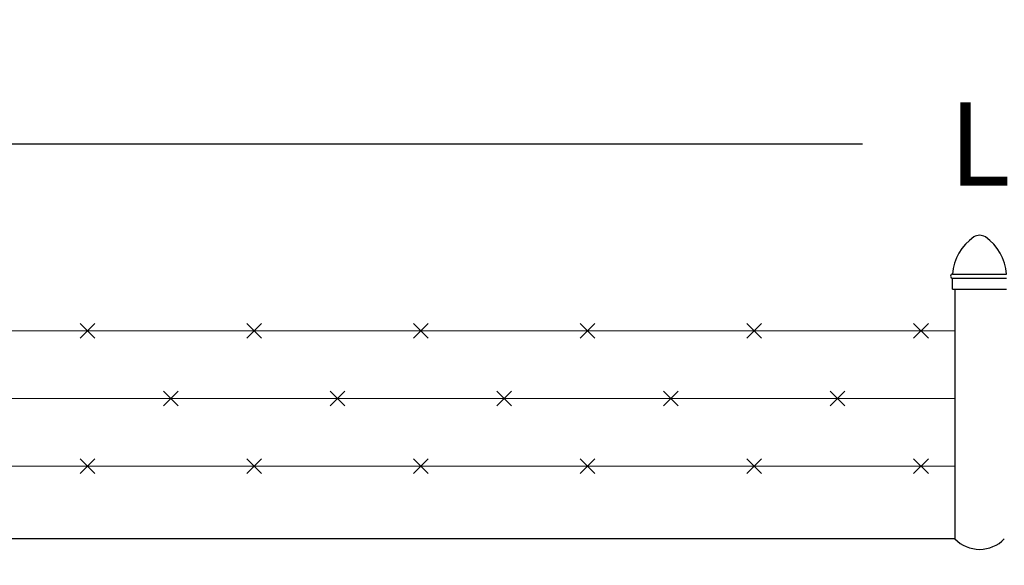
# Model space of a CAD drawing. Units: inches. Extents: x 1831 to 2293, y 353 to 698.
# Drawn here: x 2003 to 2050, y 484 to 510 of the extents above; entities that cross this region are included whole.
import ezdxf

# ---------------------------------------------------------------- set-up
doc = ezdxf.new("R2010")
doc.units = ezdxf.units.IN
doc.header["$LTSCALE"] = 0.25
doc.header["$MEASUREMENT"] = 0
doc.layers.get('Defpoints').update_dxf_attribs({"lineweight": 0})
doc.layers.add('Dimensions', color=7, linetype='Continuous', lineweight=30)
doc.layers.add('Hatch', color=8, linetype='Continuous', lineweight=18)
doc.styles.get("Standard").update_dxf_attribs({"font": 'arialbd.ttf'})
doc.dimstyles.new('ShopGates24$0', dxfattribs={"dimscale": 16, "dimtxt": 0.125, "dimasz": 0.125, "dimexe": 0.0625, "dimexo": 0.0625, "dimgap": 0.0625, "dimtad": 0, "dimtih": 1, "dimtoh": 1, "dimdec": 4, "dimzin": 4, "dimdsep": 46, "dimlunit": 5, "dimtxsty": 'Standard', "dimcen": 0, "dimclrd": 96, "dimclre": 96, "dimclrt": 96, "dimadec": 0, "dimazin": 0, "dimtfac": 1, "dimtdec": 4, "dimtofl": 0, "dimtmove": 0, "dimatfit": 3, "dimfxl": 1, "dimtfillclr": 96, "dimfrac": 2, "dimtolj": 1, "dimtzin": 0, "dimlwd": -1, "dimlwe": -1, "dimarcsym": 0})
doc.dimstyles.new('Site Layouts32', dxfattribs={"dimscale": 32, "dimtxt": 0.125, "dimasz": 0.125, "dimexe": 0.0625, "dimexo": 0.0625, "dimgap": 0.0625, "dimtad": 0, "dimtih": 1, "dimtoh": 1, "dimdec": 4, "dimzin": 4, "dimdsep": 46, "dimlunit": 5, "dimtxsty": 'Standard', "dimcen": 0, "dimclrd": 256, "dimclre": 256, "dimclrt": 256, "dimadec": 0, "dimazin": 0, "dimtp": 0.125, "dimtm": 1e-09, "dimtfac": 1, "dimtdec": 4, "dimtofl": 0, "dimtmove": 0, "dimatfit": 3, "dimfxl": 1, "dimfrac": 2, "dimtolj": 1, "dimtzin": 0, "dimlwd": -1, "dimlwe": -1, "dimarcsym": 0})

# ---------------------------------------------------------------- blocks, each defined once
blk = doc.blocks.new('*D25')
at = {"layer": 'Defpoints', "color": 0, "transparency": 16777216}
for p in [(2179.814, 503.952), (1954.814, 496.98), (2179.814, 496.98)]:
    blk.add_point(p, dxfattribs=at)
at = {"layer": 'Dimensions', "transparency": 16777216}
for p, q in [((1954.814, 498.98), (1954.814, 505.952)), ((2179.814, 498.98), (2179.814, 505.952)), ((1958.814, 503.952), (2043, 503.952)), ((2175.814, 503.952), (2091.628, 503.952))]:
    blk.add_line(p, q, dxfattribs=at)
for points in [[(1958.814, 504.619), (1958.814, 503.286), (1954.814, 503.952)], [(2175.814, 504.619), (2175.814, 503.286), (2179.814, 503.952)]]:
    blk.add_solid(points, dxfattribs=at)
at = {"layer": 'Dimensions', "transparency": 16777216, "insert": (2067.314, 503.952), "char_height": 4, "attachment_point": 5}
blk.add_mtext('\\A1;LENGTH VARIES', dxfattribs=at)

msp = doc.modelspace()

# ---------------------------------------------------------------- linework, layer by layer
for p, q in [((2047.33476, 497.70357), (2049.91811, 497.70357)), ((2047.33476, 497.4969), (2049.91811, 497.4969)), ((2047.33476, 496.98023), (2047.33476, 497.4969)), ((2047.33476, 496.98023), (2049.91811, 496.98023)), ((2047.43894, 496.98023), (2047.43894, 484.98023))]:
    msp.add_line(p, q)
at = {"extrusion": (6.12303e-17, 1, 2.79331e-47)}
msp.add_line((2047.43894, 484.98023), (1984.81394, 484.98023), dxfattribs=at)
for centre, radius, start, end in [((2048.62644, 499.04691), 0.51667, 57.512928, 122.487072), ((2049.65871, 497.55749), 2.32853, 124.228245, 176.403252), ((2047.59417, 497.55749), 2.32853, 3.596748, 55.771755), ((2047.33476, 497.60023), 0.10333, 90, 270), ((2048.62644, 486.14039), 1.66016, 224.332692, 315.667308)]:
    msp.add_arc(centre, radius, start, end)
at = {"layer": 'Hatch'}
for p, q in [((2005.46038, 494.62668), (2006.16749, 495.33378)), ((2006.16749, 494.62668), (2005.46038, 495.33378)), ((2013.46038, 494.62668), (2014.16749, 495.33378)), ((2014.16749, 494.62668), (2013.46038, 495.33378)), ((2021.46038, 494.62668), (2022.16749, 495.33378)), ((2022.16749, 494.62668), (2021.46038, 495.33378)), ((2029.46038, 494.62668), (2030.16749, 495.33378)), ((2030.16749, 494.62668), (2029.46038, 495.33378)), ((2037.46038, 494.62668), (2038.16749, 495.33378)), ((2038.16749, 494.62668), (2037.46038, 495.33378)), ((2045.46038, 494.62668), (2046.16749, 495.33378)), ((2046.16749, 494.62668), (2045.46038, 495.33378)), ((2009.46038, 491.37668), (2010.16749, 492.08378)), ((2010.16749, 491.37668), (2009.46038, 492.08378)), ((2017.46038, 491.37668), (2018.16749, 492.08378)), ((2018.16749, 491.37668), (2017.46038, 492.08378)), ((2025.46038, 491.37668), (2026.16749, 492.08378)), ((2026.16749, 491.37668), (2025.46038, 492.08378)), ((2033.46038, 491.37668), (2034.16749, 492.08378)), ((2034.16749, 491.37668), (2033.46038, 492.08378)), ((2041.46038, 491.37668), (2042.16749, 492.08378)), ((2042.16749, 491.37668), (2041.46038, 492.08378)), ((2005.46038, 488.12668), (2006.16749, 488.83378)), ((2006.16749, 488.12668), (2005.46038, 488.83378)), ((2013.46038, 488.12668), (2014.16749, 488.83378)), ((2014.16749, 488.12668), (2013.46038, 488.83378)), ((2021.46038, 488.12668), (2022.16749, 488.83378)), ((2022.16749, 488.12668), (2021.46038, 488.83378)), ((2029.46038, 488.12668), (2030.16749, 488.83378)), ((2030.16749, 488.12668), (2029.46038, 488.83378)), ((2037.46038, 488.12668), (2038.16749, 488.83378)), ((2038.16749, 488.12668), (2037.46038, 488.83378)), ((2045.46038, 488.12668), (2046.16749, 488.83378)), ((2046.16749, 488.12668), (2045.46038, 488.83378))]:
    msp.add_line(p, q, dxfattribs=at)
at = {"layer": 'Hatch', "extrusion": (6.12303e-17, 1, 2.79331e-47)}
for p, q in [((2047.43894, 494.98023), (1984.81394, 494.98023)), ((2047.43894, 491.73023), (1984.81394, 491.73023)), ((2047.43894, 488.48023), (1984.81394, 488.48023))]:
    msp.add_line(p, q, dxfattribs=at)

# ---------------------------------------------------------------- dimensions: what is measured, and where the dimension line sits
at = {"layer": 'Dimensions'}
dim = msp.add_linear_dim(base=(2179.81394, 503.95218), p1=(1954.81394, 496.98023), p2=(2179.81394, 496.98023), angle=180, text='LENGTH VARIES', dimstyle='ShopGates24$0', override={"dimscale": 32, "dimpost": '"', "dimclrd": 256, "dimclre": 256, "dimclrt": 256}, dxfattribs=at)
dim.commit()
dim.dimension.update_dxf_attribs({"geometry": '*D25', "text_midpoint": (2067.31394, 503.95218)})

# ---------------------------------------------------------------- leaders
at = {"layer": 'Dimensions', "annotation_type": 0, "has_hookline": 1, "hookline_direction": 1, "text_width": 79.2633}
msp.add_leader([(2037.60044, 452.14023), (1935.43985, 504.30022), (1931.43985, 504.30022)], dimstyle='Site Layouts32', override={"dimarcsym": 1}, dxfattribs=at)

doc.saveas('drawing.dxf')
